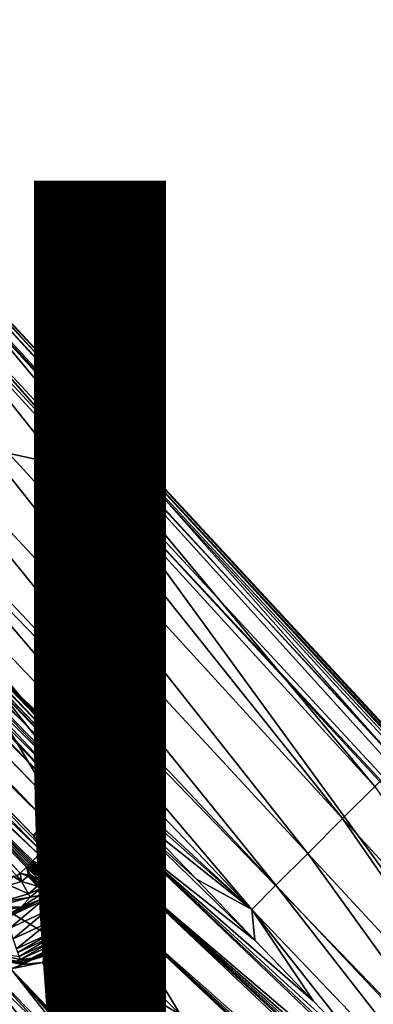
# Model space of a CAD drawing. Units: inches. Extents: x -12.8 to 14.7, y -14 to 12.8.
# Drawn here: x 5.7 to 6.4, y -6 to -4.2 of the extents above; entities that cross this region are included whole.
import ezdxf

# ---------------------------------------------------------------- set-up
doc = ezdxf.new("R2010")
doc.units = ezdxf.units.IN
doc.header["$MEASUREMENT"] = 0
for name, color, linetype in [('TABLE-BASE', 6, 'Continuous'), ('TABLE-FINISH', 7, 'Continuous'), ('TABLE-PROD_NO', 7, 'Continuous'), ('TABLE-TOP', 6, 'Continuous')]:
    doc.layers.add(name, color=color, linetype=linetype)
doc.styles.get("Standard").update_dxf_attribs({"font": 'arial.ttf'})

msp = doc.modelspace()

# ---------------------------------------------------------------- linework, layer by layer
at = {"layer": 'TABLE-BASE'}
for points in [[(5.8898, -5.6213, 3.8267), (1.8906, -1.4636, 6.1856), (1.8917, -1.4598, 6.1808)], [(4.2905, -3.9627, 4.7787), (1.8906, -1.4636, 6.1856), (5.8888, -5.6251, 3.8316)], [(5.8888, -5.6251, 3.8316), (1.8906, -1.4636, 6.1856), (5.8898, -5.6213, 3.8267)], [(5.8898, -5.6213, 3.8267), (1.8917, -1.4598, 6.1808), (1.8947, -1.4553, 6.1778)], [(1.8947, -1.4553, 6.1778), (3.8979, -3.5316, 5.0001), (5.8929, -5.6166, 3.8237)], [(5.8929, -5.6166, 3.8237), (5.8898, -5.6213, 3.8267), (1.8947, -1.4553, 6.1778)], [(2.4175, -2.1368, 7.5752), (2.4223, -2.1034, 7.5344), (5.8053, -5.6148, 5.0783)], [(5.8053, -5.6148, 5.0783), (2.4223, -2.1034, 7.5344), (4.7893, -4.5505, 5.7846)], [(2.4175, -2.1368, 7.5752), (5.7999, -5.6389, 5.1051), (2.4103, -2.1514, 7.586)], [(3.7417, -3.5982, 6.6068), (2.4103, -2.1514, 7.586), (5.7846, -5.6666, 5.1233)], [(5.7999, -5.6389, 5.1051), (5.7846, -5.6666, 5.1233), (2.4103, -2.1514, 7.586)], [(5.8053, -5.6148, 5.0783), (5.7999, -5.6389, 5.1051), (2.4175, -2.1368, 7.5752)], [(5.8929, -5.6166, 3.8237), (3.8979, -3.5316, 5.0001), (4.8975, -4.572, 4.4116)], [(3.7417, -3.5982, 6.6068), (5.7846, -5.6666, 5.1233), (4.7518, -4.6461, 5.8688)], [(4.2905, -3.9627, 4.7787), (5.8888, -5.6251, 3.8316), (5.0901, -4.795, 4.3079)], [(5.776, -5.722, 5.1157), (4.72, -4.7109, 5.8586), (4.0857, -3.988, 6.3448)], [(5.776, -5.722, 5.1157), (4.0857, -3.988, 6.3448), (5.7769, -5.7148, 5.1177)], [(5.7769, -5.7148, 5.1177), (4.0857, -3.988, 6.3448), (5.7616, -5.6939, 5.1306)], [(4.0857, -3.988, 6.3448), (4.7518, -4.6461, 5.8688), (5.7616, -5.6939, 5.1306)], [(5.021, -4.1137, 6.0558), (5.3674, -4.921, 5.7401), (5.8703, -5.0311, 5.4316)], [(5.6022, -4.7272, 5.6294), (5.021, -4.1137, 6.0558), (5.8703, -5.0311, 5.4316)], [(5.8053, -5.6148, 5.0783), (4.7893, -4.5505, 5.7846), (5.8001, -5.5974, 5.0466)], [(5.2432, -5.0115, 5.2833), (5.8001, -5.5974, 5.0466), (4.7893, -4.5505, 5.7846)], [(4.8975, -4.572, 4.4116), (5.4189, -5.108, 4.1065), (5.897, -5.6123, 3.8231)], [(5.8929, -5.6166, 3.8237), (4.8975, -4.572, 4.4116), (5.897, -5.6123, 3.8231)], [(4.7518, -4.6461, 5.8688), (5.7846, -5.6666, 5.1233), (5.7616, -5.6939, 5.1306)], [(5.543, -4.6842, 4.865), (5.5827, -4.6445, 5.2179), (6.3834, -5.6043, 4.2927)], [(6.3834, -5.6043, 4.2927), (5.5827, -4.6445, 5.2179), (6.426, -5.5617, 4.6154)], [(5.5827, -4.6445, 5.2179), (5.6218, -4.6529, 5.5275), (6.426, -5.5617, 4.6154)], [(7.2861, -6.4502, 4.3011), (5.6218, -4.6529, 5.5275), (7.9255, -7.1395, 3.8482)], [(7.9255, -7.1395, 3.8482), (5.6218, -4.6529, 5.5275), (5.626, -4.657, 5.5415)], [(5.6218, -4.6529, 5.5275), (7.2861, -6.4502, 4.3011), (6.426, -5.5617, 4.6154)], [(5.6287, -4.661, 5.5529), (7.929, -7.144, 3.8595), (5.626, -4.657, 5.5415)], [(7.9255, -7.1395, 3.8482), (5.626, -4.657, 5.5415), (7.929, -7.144, 3.8595)], [(7.9322, -7.1529, 3.877), (7.929, -7.144, 3.8595), (5.6287, -4.661, 5.5529)], [(5.6308, -4.6691, 5.5704), (7.9322, -7.1529, 3.877), (5.6287, -4.661, 5.5529)], [(5.6304, -4.6774, 5.5841), (5.6245, -4.6946, 5.6052), (7.9279, -7.1806, 3.9118)], [(5.6308, -4.6691, 5.5704), (5.6304, -4.6774, 5.5841), (7.9326, -7.1619, 3.8908)], [(7.9326, -7.1619, 3.8908), (5.6304, -4.6774, 5.5841), (7.9279, -7.1806, 3.9118)], [(5.6308, -4.6691, 5.5704), (7.9326, -7.1619, 3.8908), (7.9322, -7.1529, 3.877)], [(5.543, -4.6842, 4.865), (6.3248, -5.6629, 4.0201), (5.4839, -4.7433, 4.5644)], [(6.3834, -5.6043, 4.2927), (6.3248, -5.6629, 4.0201), (5.543, -4.6842, 4.865)], [(5.6022, -4.7272, 5.6294), (7.907, -7.2161, 3.9354), (5.6245, -4.6946, 5.6052)], [(7.9279, -7.1806, 3.9118), (5.6245, -4.6946, 5.6052), (7.907, -7.2161, 3.9354)], [(5.2373, -5.2282, 5.4869), (5.7373, -5.7623, 5.1152), (4.72, -4.7109, 5.8586)], [(4.72, -4.7109, 5.8586), (5.7373, -5.7623, 5.1152), (5.7311, -5.7669, 5.1157)], [(5.2373, -5.2282, 5.4869), (4.72, -4.7109, 5.8586), (5.7714, -5.7283, 5.1152)], [(5.7714, -5.7283, 5.1152), (4.72, -4.7109, 5.8586), (5.776, -5.722, 5.1157)], [(5.6022, -4.7272, 5.6294), (5.8703, -5.0311, 5.4316), (7.907, -7.2161, 3.9354)], [(5.4839, -4.7433, 4.5644), (6.2612, -5.7265, 3.8331), (5.4155, -4.8117, 4.3562)], [(6.3248, -5.6629, 4.0201), (6.2612, -5.7265, 3.8331), (5.4839, -4.7433, 4.5644)], [(5.8897, -5.6273, 3.8371), (5.6971, -5.4277, 3.967), (5.0901, -4.795, 4.3079)], [(5.0901, -4.795, 4.3079), (5.8888, -5.6251, 3.8316), (5.8897, -5.6273, 3.8371)], [(5.4155, -4.8117, 4.3562), (6.2033, -5.7844, 3.7319), (5.3506, -4.8766, 4.2423)], [(6.2612, -5.7265, 3.8331), (6.2033, -5.7844, 3.7319), (5.4155, -4.8117, 4.3562)], [(6.1593, -5.8284, 3.6924), (5.2999, -4.9273, 4.1992), (5.3506, -4.8766, 4.2423)], [(5.3506, -4.8766, 4.2423), (6.2033, -5.7844, 3.7319), (6.1593, -5.8284, 3.6924)], [(5.3674, -4.921, 5.7401), (5.1592, -5.1502, 5.7638), (6.0292, -6.0202, 5.1388)], [(6.1593, -5.8284, 3.6924), (5.7386, -5.4408, 3.9183), (5.2999, -4.9273, 4.1992)], [(5.7386, -5.4408, 3.9183), (5.6321, -5.3298, 3.9811), (5.2999, -4.9273, 4.1992)], [(5.8703, -5.0311, 5.4316), (5.3674, -4.921, 5.7401), (7.0824, -6.6961, 4.4903)], [(5.3674, -4.921, 5.7401), (6.0292, -6.0202, 5.1388), (7.0824, -6.6961, 4.4903)], [(5.6048, -5.3863, 5.0243), (5.8001, -5.5974, 5.0466), (5.2432, -5.0115, 5.2833)], [(5.8703, -5.0311, 5.4316), (7.0824, -6.6961, 4.4903), (6.686, -5.9121, 4.832)], [(7.907, -7.2161, 3.9354), (5.8703, -5.0311, 5.4316), (6.686, -5.9121, 4.832)], [(5.897, -5.6123, 3.8231), (5.4189, -5.108, 4.1065), (5.5255, -5.2189, 4.0438)], [(6.0292, -6.0202, 5.1388), (5.1592, -5.1502, 5.7638), (4.93, -5.3584, 5.7401)], [(5.4065, -5.1388, 4.3892), (5.6971, -5.4277, 3.967), (5.7518, -5.496, 4.1422)], [(5.4065, -5.1388, 4.3892), (5.7518, -5.496, 4.1422), (5.4749, -5.2241, 4.6082)], [(5.897, -5.6123, 3.8231), (5.5255, -5.2189, 4.0438), (5.6321, -5.3298, 3.9811)], [(5.7545, -5.7455, 5.1153), (5.7526, -5.7475, 5.1153), (5.2373, -5.2282, 5.4869)], [(5.2373, -5.2282, 5.4869), (5.7526, -5.7475, 5.1153), (5.7506, -5.7494, 5.1153)], [(5.2373, -5.2282, 5.4869), (5.7506, -5.7494, 5.1153), (5.7486, -5.7514, 5.1153)], [(5.7486, -5.7514, 5.1153), (5.7373, -5.7623, 5.1152), (5.2373, -5.2282, 5.4869)], [(5.7714, -5.7283, 5.1152), (5.7604, -5.7396, 5.1153), (5.2373, -5.2282, 5.4869)], [(5.2373, -5.2282, 5.4869), (5.7604, -5.7396, 5.1153), (5.7585, -5.7416, 5.1153)], [(5.2373, -5.2282, 5.4869), (5.7585, -5.7416, 5.1153), (5.7565, -5.7435, 5.1153)], [(5.7565, -5.7435, 5.1153), (5.7545, -5.7455, 5.1153), (5.2373, -5.2282, 5.4869)], [(5.4749, -5.2241, 4.6082), (5.7518, -5.496, 4.1422), (5.8202, -5.5814, 4.3612)], [(5.4749, -5.2241, 4.6082), (5.8202, -5.5814, 4.3612), (5.8449, -5.6124, 4.4419)], [(5.4749, -5.2241, 4.6082), (5.8449, -5.6124, 4.4419), (5.5433, -5.3094, 4.8272)], [(5.7934, -6.1943, 3.7319), (4.8857, -5.3415, 4.2423), (4.9363, -5.2909, 4.1992)], [(5.4498, -5.7296, 3.9183), (5.8374, -6.1502, 3.6924), (4.9363, -5.2909, 4.1992)], [(5.7934, -6.1943, 3.7319), (4.9363, -5.2909, 4.1992), (5.8374, -6.1502, 3.6924)], [(5.5433, -5.3094, 4.8272), (5.8449, -5.6124, 4.4419), (5.8225, -5.6049, 4.7442)], [(5.5433, -5.3094, 4.8272), (5.8225, -5.6049, 4.7442), (5.6048, -5.3863, 5.0243)], [(5.7356, -6.2521, 3.8331), (4.8857, -5.3415, 4.2423), (5.7934, -6.1943, 3.7319)], [(5.6321, -5.3298, 3.9811), (5.7386, -5.4408, 3.9183), (5.897, -5.6123, 3.8231)], [(4.93, -5.3584, 5.7401), (5.0401, -5.8612, 5.4316), (6.7051, -7.0734, 4.4903)], [(6.7051, -7.0734, 4.4903), (6.0292, -6.0202, 5.1388), (4.93, -5.3584, 5.7401)], [(5.6048, -5.3863, 5.0243), (5.8225, -5.6049, 4.7442), (5.8001, -5.5974, 5.0466)], [(5.8897, -5.6273, 3.8371), (5.7518, -5.496, 4.1422), (5.6971, -5.4277, 3.967)], [(5.897, -5.6123, 3.8231), (5.7386, -5.4408, 3.9183), (5.8452, -5.5517, 3.8556)], [(5.8452, -5.5517, 3.8556), (5.7386, -5.4408, 3.9183), (6.1593, -5.8284, 3.6924)], [(5.8673, -5.6198, 4.1395), (5.8202, -5.5814, 4.3612), (5.7518, -5.496, 4.1422)], [(5.8673, -5.6198, 4.1395), (5.7518, -5.496, 4.1422), (5.8897, -5.6273, 3.8371)], [(5.897, -5.6123, 3.8231), (5.8452, -5.5517, 3.8556), (5.9518, -5.6626, 3.7928)], [(6.1593, -5.8284, 3.6924), (5.9518, -5.6626, 3.7928), (5.8452, -5.5517, 3.8556)], [(4.7036, -5.6154, 5.6052), (7.2251, -7.8979, 3.9354), (4.7362, -5.5932, 5.6294)], [(5.0401, -5.8612, 5.4316), (4.7362, -5.5932, 5.6294), (7.2251, -7.8979, 3.9354)], [(5.8062, -5.6242, 5.0873), (5.8053, -5.6148, 5.0783), (5.8001, -5.5974, 5.0466)], [(5.8001, -5.5974, 5.0466), (5.8118, -5.6098, 5.0402), (5.8062, -5.6242, 5.0873)], [(5.8118, -5.6098, 5.0402), (5.8001, -5.5974, 5.0466), (5.8225, -5.6049, 4.7442)], [(5.8449, -5.6124, 4.4419), (5.8202, -5.5814, 4.3612), (5.8673, -5.6198, 4.1395)], [(4.666, -5.6169, 5.5415), (4.6619, -5.6127, 5.5275), (7.1485, -7.9165, 3.8482)], [(4.6619, -5.6127, 5.5275), (6.4592, -7.2771, 4.3011), (7.1485, -7.9165, 3.8482)], [(4.6619, -5.6127, 5.5275), (5.5707, -6.417, 4.6154), (6.4592, -7.2771, 4.3011)], [(4.6864, -5.6213, 5.5841), (7.1896, -7.9188, 3.9118), (4.7036, -5.6154, 5.6052)], [(7.1896, -7.9188, 3.9118), (7.2251, -7.8979, 3.9354), (4.7036, -5.6154, 5.6052)], [(5.8062, -5.6242, 5.0873), (5.7999, -5.6389, 5.1051), (5.8053, -5.6148, 5.0783)], [(5.8062, -5.6242, 5.0873), (5.8118, -5.6098, 5.0402), (5.809, -5.6272, 5.0854)], [(5.8108, -5.6292, 5.0843), (5.809, -5.6272, 5.0854), (5.8118, -5.6098, 5.0402)], [(5.8108, -5.6292, 5.0843), (5.8118, -5.6098, 5.0402), (5.8144, -5.6336, 5.0821)], [(5.8225, -5.6049, 4.7442), (5.8327, -5.6295, 4.9291), (5.8118, -5.6098, 5.0402)], [(5.8144, -5.6336, 5.0821), (5.8118, -5.6098, 5.0402), (5.8224, -5.646, 5.0779)], [(5.8118, -5.6098, 5.0402), (5.8225, -5.6234, 5.0376), (5.8224, -5.646, 5.0779)], [(5.8118, -5.6098, 5.0402), (5.8327, -5.6295, 4.9291), (5.8225, -5.6234, 5.0376)], [(5.8555, -5.6371, 4.6207), (5.8362, -5.6307, 4.882), (5.8225, -5.6049, 4.7442)], [(5.8225, -5.6049, 4.7442), (5.8362, -5.6307, 4.882), (5.8327, -5.6295, 4.9291)], [(5.8225, -5.6049, 4.7442), (5.8449, -5.6124, 4.4419), (5.8555, -5.6371, 4.6207)], [(5.8555, -5.6371, 4.6207), (5.8449, -5.6124, 4.4419), (5.8749, -5.6436, 4.3593)], [(5.8449, -5.6124, 4.4419), (5.8673, -5.6198, 4.1395), (5.8749, -5.6436, 4.3593)], [(5.9233, -5.6589, 3.8039), (5.8898, -5.6213, 3.8267), (5.8929, -5.6166, 3.8237)], [(5.9311, -5.6565, 3.8005), (5.8929, -5.6166, 3.8237), (5.897, -5.6123, 3.8231)], [(5.9233, -5.6589, 3.8039), (5.8929, -5.6166, 3.8237), (5.9311, -5.6565, 3.8005)], [(5.897, -5.6123, 3.8231), (5.9518, -5.6626, 3.7928), (5.9311, -5.6565, 3.8005)], [(6.3834, -5.6043, 4.2927), (6.7458, -6.1222, 3.7467), (6.3248, -5.6629, 4.0201)], [(4.6701, -5.6196, 5.5529), (4.666, -5.6169, 5.5415), (7.153, -7.9199, 3.8595)], [(7.153, -7.9199, 3.8595), (4.666, -5.6169, 5.5415), (7.1485, -7.9165, 3.8482)], [(7.153, -7.9199, 3.8595), (7.1619, -7.9232, 3.877), (4.6701, -5.6196, 5.5529)], [(4.6701, -5.6196, 5.5529), (7.1619, -7.9232, 3.877), (4.6782, -5.6218, 5.5704)], [(4.6864, -5.6213, 5.5841), (4.6782, -5.6218, 5.5704), (7.171, -7.9235, 3.8908)], [(7.1619, -7.9232, 3.877), (7.171, -7.9235, 3.8908), (4.6782, -5.6218, 5.5704)], [(7.171, -7.9235, 3.8908), (7.1896, -7.9188, 3.9118), (4.6864, -5.6213, 5.5841)], [(5.8025, -5.638, 5.1018), (5.7999, -5.6389, 5.1051), (5.8062, -5.6242, 5.0873)], [(5.8052, -5.641, 5.0998), (5.8025, -5.638, 5.1018), (5.8062, -5.6242, 5.0873)], [(5.8062, -5.6242, 5.0873), (5.809, -5.6272, 5.0854), (5.8052, -5.641, 5.0998)], [(5.8069, -5.6429, 5.0987), (5.8052, -5.641, 5.0998), (5.809, -5.6272, 5.0854)], [(5.8069, -5.6429, 5.0987), (5.809, -5.6272, 5.0854), (5.8108, -5.6292, 5.0843)], [(5.8103, -5.6471, 5.0964), (5.8069, -5.6429, 5.0987), (5.8108, -5.6292, 5.0843)], [(5.8144, -5.6336, 5.0821), (5.8103, -5.6471, 5.0964), (5.8108, -5.6292, 5.0843)], [(5.8174, -5.6585, 5.092), (5.8103, -5.6471, 5.0964), (5.8144, -5.6336, 5.0821)], [(5.8144, -5.6336, 5.0821), (5.8224, -5.646, 5.0779), (5.8174, -5.6585, 5.092)], [(5.8224, -5.646, 5.0779), (5.8225, -5.6234, 5.0376), (5.8297, -5.6656, 5.075)], [(5.8225, -5.6234, 5.0376), (5.8415, -5.6781, 5.0371), (5.8297, -5.6656, 5.075)], [(5.8225, -5.6234, 5.0376), (5.8327, -5.6295, 4.9291), (5.8415, -5.6781, 5.0371)], [(5.8415, -5.6781, 5.0371), (5.8327, -5.6295, 4.9291), (5.8489, -5.7014, 4.9321)], [(5.8362, -5.6307, 4.882), (5.8524, -5.7025, 4.885), (5.8327, -5.6295, 4.9291)], [(5.8524, -5.7025, 4.885), (5.8489, -5.7014, 4.9321), (5.8327, -5.6295, 4.9291)], [(5.8555, -5.6371, 4.6207), (5.8718, -5.709, 4.6237), (5.8362, -5.6307, 4.882)], [(5.8718, -5.709, 4.6237), (5.8524, -5.7025, 4.885), (5.8362, -5.6307, 4.882)], [(5.8749, -5.6436, 4.3593), (5.8673, -5.6198, 4.1395), (5.8926, -5.6495, 4.1198)], [(5.8673, -5.6198, 4.1395), (5.8897, -5.6273, 3.8371), (5.8926, -5.6495, 4.1198)], [(5.9212, -5.6611, 3.8064), (5.8888, -5.6251, 3.8316), (5.8898, -5.6213, 3.8267)], [(5.9199, -5.6639, 3.811), (5.8897, -5.6273, 3.8371), (5.8888, -5.6251, 3.8316)], [(5.9199, -5.6639, 3.811), (5.8888, -5.6251, 3.8316), (5.9212, -5.6611, 3.8064)], [(5.934, -5.7156, 3.794), (5.9126, -5.6561, 3.8503), (5.8897, -5.6273, 3.8371)], [(5.8897, -5.6273, 3.8371), (5.9126, -5.6561, 3.8503), (5.9066, -5.6541, 3.9312)], [(5.8897, -5.6273, 3.8371), (5.9066, -5.6541, 3.9312), (5.8996, -5.6518, 4.0255)], [(5.8926, -5.6495, 4.1198), (5.8897, -5.6273, 3.8371), (5.8996, -5.6518, 4.0255)], [(5.934, -5.7156, 3.794), (5.8897, -5.6273, 3.8371), (5.9199, -5.6639, 3.811)], [(5.9212, -5.6611, 3.8064), (5.8898, -5.6213, 3.8267), (5.9233, -5.6589, 3.8039)], [(5.778, -5.679, 5.1265), (5.7846, -5.6666, 5.1233), (5.8025, -5.638, 5.1018)], [(5.7806, -5.6818, 5.1245), (5.778, -5.679, 5.1265), (5.8025, -5.638, 5.1018)], [(5.7806, -5.6818, 5.1245), (5.8025, -5.638, 5.1018), (5.8052, -5.641, 5.0998)], [(5.7821, -5.6835, 5.1234), (5.7806, -5.6818, 5.1245), (5.8052, -5.641, 5.0998)], [(5.7821, -5.6835, 5.1234), (5.8052, -5.641, 5.0998), (5.8069, -5.6429, 5.0987)], [(5.7821, -5.6835, 5.1234), (5.8069, -5.6429, 5.0987), (5.785, -5.6869, 5.1212)], [(5.8025, -5.638, 5.1018), (5.7846, -5.6666, 5.1233), (5.7999, -5.6389, 5.1051)], [(5.8103, -5.6471, 5.0964), (5.785, -5.6869, 5.1212), (5.8069, -5.6429, 5.0987)], [(5.7901, -5.6941, 5.117), (5.785, -5.6869, 5.1212), (5.8103, -5.6471, 5.0964)], [(5.8174, -5.6585, 5.092), (5.7901, -5.6941, 5.117), (5.8103, -5.6471, 5.0964)], [(5.8174, -5.6585, 5.092), (5.8224, -5.646, 5.0779), (5.8228, -5.6753, 5.0885)], [(5.8224, -5.646, 5.0779), (5.8297, -5.6656, 5.075), (5.8228, -5.6753, 5.0885)], [(5.8912, -5.7155, 4.3623), (5.8718, -5.709, 4.6237), (5.8555, -5.6371, 4.6207)], [(5.8555, -5.6371, 4.6207), (5.8749, -5.6436, 4.3593), (5.8912, -5.7155, 4.3623)], [(5.8912, -5.7155, 4.3623), (5.8749, -5.6436, 4.3593), (5.9089, -5.7214, 4.1228)], [(5.8749, -5.6436, 4.3593), (5.8926, -5.6495, 4.1198), (5.9089, -5.7214, 4.1228)], [(5.9089, -5.7214, 4.1228), (5.8926, -5.6495, 4.1198), (5.9159, -5.7237, 4.0285)], [(5.8926, -5.6495, 4.1198), (5.8996, -5.6518, 4.0255), (5.9159, -5.7237, 4.0285)], [(5.8996, -5.6518, 4.0255), (5.9066, -5.6541, 3.9312), (5.9229, -5.726, 3.9342)], [(5.8996, -5.6518, 4.0255), (5.9229, -5.726, 3.9342), (5.9159, -5.7237, 4.0285)], [(5.7846, -5.6666, 5.1233), (5.778, -5.679, 5.1265), (5.7616, -5.6939, 5.1306)], [(5.7925, -5.7014, 5.1141), (5.7901, -5.6941, 5.117), (5.8174, -5.6585, 5.092)], [(5.8174, -5.6585, 5.092), (5.8228, -5.6753, 5.0885), (5.7925, -5.7014, 5.1141)], [(5.8228, -5.6753, 5.0885), (5.8297, -5.6656, 5.075), (5.8243, -5.6916, 5.086)], [(5.8297, -5.6656, 5.075), (5.8322, -5.6848, 5.0731), (5.8243, -5.6916, 5.086)], [(5.8297, -5.6656, 5.075), (5.8415, -5.6781, 5.0371), (5.8322, -5.6848, 5.0731)], [(5.9066, -5.6541, 3.9312), (5.9126, -5.6561, 3.8503), (5.9289, -5.728, 3.8532)], [(5.9229, -5.726, 3.9342), (5.9066, -5.6541, 3.9312), (5.9289, -5.728, 3.8532)], [(5.9126, -5.6561, 3.8503), (5.934, -5.7156, 3.794), (5.9289, -5.728, 3.8532)], [(5.9338, -5.7337, 3.7843), (5.9199, -5.6639, 3.811), (5.9212, -5.6611, 3.8064)], [(5.9338, -5.7337, 3.7843), (5.934, -5.7156, 3.794), (5.9199, -5.6639, 3.811)], [(5.9358, -5.7329, 3.7802), (5.9212, -5.6611, 3.8064), (5.9233, -5.6589, 3.8039)], [(5.9358, -5.7329, 3.7802), (5.9338, -5.7337, 3.7843), (5.9212, -5.6611, 3.8064)], [(5.9311, -5.6565, 3.8005), (5.9455, -5.7111, 3.7806), (5.9233, -5.6589, 3.8039)], [(5.9233, -5.6589, 3.8039), (5.9455, -5.7111, 3.7806), (5.9381, -5.7326, 3.7778)], [(5.9233, -5.6589, 3.8039), (5.9381, -5.7326, 3.7778), (5.9358, -5.7329, 3.7802)], [(5.9311, -5.6565, 3.8005), (6.1649, -5.8844, 3.6673), (5.9455, -5.7111, 3.7806)], [(5.9311, -5.6565, 3.8005), (5.9518, -5.6626, 3.7928), (6.0583, -5.7735, 3.7301)], [(5.9311, -5.6565, 3.8005), (6.0583, -5.7735, 3.7301), (6.1649, -5.8844, 3.6673)], [(6.1593, -5.8284, 3.6924), (6.0583, -5.7735, 3.7301), (5.9518, -5.6626, 3.7928)], [(6.3248, -5.6629, 4.0201), (6.6844, -6.1835, 3.5704), (6.2612, -5.7265, 3.8331)], [(6.7458, -6.1222, 3.7467), (6.6844, -6.1835, 3.5704), (6.3248, -5.6629, 4.0201)], [(5.7616, -5.6939, 5.1306), (5.778, -5.679, 5.1265), (5.7806, -5.6818, 5.1245)], [(5.7616, -5.6939, 5.1306), (5.7806, -5.6818, 5.1245), (5.7821, -5.6835, 5.1234)], [(5.785, -5.6869, 5.1212), (5.7616, -5.6939, 5.1306), (5.7821, -5.6835, 5.1234)], [(5.785, -5.6869, 5.1212), (5.7706, -5.7035, 5.124), (5.7616, -5.6939, 5.1306)], [(5.7901, -5.6941, 5.117), (5.7706, -5.7035, 5.124), (5.785, -5.6869, 5.1212)], [(5.7925, -5.7014, 5.1141), (5.8228, -5.6753, 5.0885), (5.793, -5.7079, 5.112)], [(5.8228, -5.6753, 5.0885), (5.8243, -5.6916, 5.086), (5.793, -5.7079, 5.112)], [(5.8243, -5.6916, 5.086), (5.8322, -5.6848, 5.0731), (5.8088, -5.7432, 5.0803)], [(5.8322, -5.6848, 5.0731), (5.8149, -5.7461, 5.068), (5.8088, -5.7432, 5.0803)], [(5.8322, -5.6848, 5.0731), (5.8335, -5.7296, 5.0356), (5.8149, -5.7461, 5.068)], [(5.8415, -5.6781, 5.0371), (5.8335, -5.7296, 5.0356), (5.8322, -5.6848, 5.0731)], [(5.8415, -5.6781, 5.0371), (5.8489, -5.7014, 4.9321), (5.8335, -5.7296, 5.0356)], [(5.7769, -5.7148, 5.1177), (5.7616, -5.6939, 5.1306), (5.7706, -5.7035, 5.124)], [(5.7925, -5.7014, 5.1141), (5.7706, -5.7035, 5.124), (5.7901, -5.6941, 5.117)], [(5.7769, -5.7148, 5.1177), (5.7706, -5.7035, 5.124), (5.7925, -5.7014, 5.1141)], [(5.7925, -5.7014, 5.1141), (5.793, -5.7079, 5.112), (5.7769, -5.7148, 5.1177)], [(5.793, -5.7079, 5.112), (5.8243, -5.6916, 5.086), (5.7862, -5.7308, 5.1074)], [(5.8243, -5.6916, 5.086), (5.8088, -5.7432, 5.0803), (5.7862, -5.7308, 5.1074)], [(5.8335, -5.7296, 5.0356), (5.8489, -5.7014, 4.9321), (5.8186, -5.7667, 4.9315)], [(5.8186, -5.7667, 4.9315), (5.8489, -5.7014, 4.9321), (5.8221, -5.7679, 4.8844)], [(5.8524, -5.7025, 4.885), (5.8221, -5.7679, 4.8844), (5.8489, -5.7014, 4.9321)], [(5.8415, -5.7744, 4.623), (5.8221, -5.7679, 4.8844), (5.8524, -5.7025, 4.885)], [(5.8718, -5.709, 4.6237), (5.8415, -5.7744, 4.623), (5.8524, -5.7025, 4.885)], [(5.776, -5.722, 5.1157), (5.7862, -5.7308, 5.1074), (5.7714, -5.7283, 5.1152)], [(5.7769, -5.7148, 5.1177), (5.7862, -5.7308, 5.1074), (5.776, -5.722, 5.1157)], [(5.7769, -5.7148, 5.1177), (5.793, -5.7079, 5.112), (5.7862, -5.7308, 5.1074)], [(5.8608, -5.7808, 4.3617), (5.8415, -5.7744, 4.623), (5.8718, -5.709, 4.6237)], [(5.8912, -5.7155, 4.3623), (5.8608, -5.7808, 4.3617), (5.8718, -5.709, 4.6237)], [(5.8786, -5.7868, 4.1222), (5.8608, -5.7808, 4.3617), (5.8912, -5.7155, 4.3623)], [(5.8912, -5.7155, 4.3623), (5.9089, -5.7214, 4.1228), (5.8786, -5.7868, 4.1222)], [(5.8786, -5.7868, 4.1222), (5.9089, -5.7214, 4.1228), (5.8856, -5.7891, 4.0279)], [(5.9089, -5.7214, 4.1228), (5.9159, -5.7237, 4.0285), (5.8856, -5.7891, 4.0279)], [(5.9159, -5.7237, 4.0285), (5.8926, -5.7914, 3.9336), (5.8856, -5.7891, 4.0279)], [(5.9159, -5.7237, 4.0285), (5.9229, -5.726, 3.9342), (5.8926, -5.7914, 3.9336)], [(5.9289, -5.728, 3.8532), (5.934, -5.7156, 3.794), (5.9243, -5.7657, 3.7807)], [(5.9243, -5.7657, 3.7807), (5.934, -5.7156, 3.794), (5.9338, -5.7337, 3.7843)], [(5.9455, -5.7111, 3.7806), (6.5912, -6.3281, 3.4163), (5.9342, -5.7683, 3.7674)], [(5.9455, -5.7111, 3.7806), (5.9342, -5.7683, 3.7674), (5.9381, -5.7326, 3.7778)], [(5.9455, -5.7111, 3.7806), (6.1649, -5.8844, 3.6673), (6.2715, -5.9954, 3.6046)], [(5.9455, -5.7111, 3.7806), (6.2715, -5.9954, 3.6046), (6.378, -6.1063, 3.5418)], [(6.378, -6.1063, 3.5418), (6.4846, -6.2172, 3.4791), (5.9455, -5.7111, 3.7806)], [(5.9455, -5.7111, 3.7806), (6.4846, -6.2172, 3.4791), (6.5912, -6.3281, 3.4163)], [(5.5607, -5.8362, 3.8556), (5.8374, -6.1502, 3.6924), (5.4498, -5.7296, 3.9183)], [(5.7585, -5.7416, 5.1153), (5.7774, -5.7626, 5.0937), (5.7565, -5.7435, 5.1153)], [(5.7604, -5.7396, 5.1153), (5.7774, -5.7626, 5.0937), (5.7585, -5.7416, 5.1153)], [(5.7729, -5.7458, 5.1071), (5.7604, -5.7396, 5.1153), (5.7714, -5.7283, 5.1152)], [(5.7867, -5.7662, 5.0819), (5.7604, -5.7396, 5.1153), (5.7729, -5.7458, 5.1071)], [(5.7867, -5.7662, 5.0819), (5.7774, -5.7626, 5.0937), (5.7604, -5.7396, 5.1153)], [(5.7714, -5.7283, 5.1152), (5.7862, -5.7308, 5.1074), (5.7766, -5.742, 5.1071)], [(5.7714, -5.7283, 5.1152), (5.7766, -5.742, 5.1071), (5.7751, -5.7435, 5.1071)], [(5.7729, -5.7458, 5.1071), (5.7714, -5.7283, 5.1152), (5.7751, -5.7435, 5.1071)], [(5.7751, -5.7435, 5.1071), (5.7766, -5.742, 5.1071), (5.7949, -5.7598, 5.0798)], [(5.7862, -5.7308, 5.1074), (5.8088, -5.7432, 5.0803), (5.7766, -5.742, 5.1071)], [(5.8088, -5.7432, 5.0803), (5.7949, -5.7598, 5.0798), (5.7766, -5.742, 5.1071)], [(5.8335, -5.7296, 5.0356), (5.8122, -5.763, 5.0345), (5.8149, -5.7461, 5.068)], [(5.8335, -5.7296, 5.0356), (5.8186, -5.7667, 4.9315), (5.8122, -5.763, 5.0345)], [(5.8926, -5.7914, 3.9336), (5.9229, -5.726, 3.9342), (5.8986, -5.7934, 3.8526)], [(5.8986, -5.7934, 3.8526), (5.9229, -5.726, 3.9342), (5.9289, -5.728, 3.8532)], [(5.9289, -5.728, 3.8532), (5.9243, -5.7657, 3.7807), (5.8986, -5.7934, 3.8526)], [(5.9358, -5.7329, 3.7802), (5.9014, -5.8014, 3.7699), (5.9002, -5.8004, 3.774)], [(5.9002, -5.8004, 3.774), (5.9338, -5.7337, 3.7843), (5.9358, -5.7329, 3.7802)], [(5.9002, -5.8004, 3.774), (5.9243, -5.7657, 3.7807), (5.9338, -5.7337, 3.7843)], [(5.9358, -5.7329, 3.7802), (5.9381, -5.7326, 3.7778), (5.9014, -5.8014, 3.7699)], [(5.9381, -5.7326, 3.7778), (5.9028, -5.8028, 3.7675), (5.9014, -5.8014, 3.7699)], [(5.9381, -5.7326, 3.7778), (5.9342, -5.7683, 3.7674), (5.9028, -5.8028, 3.7675)], [(6.2612, -5.7265, 3.8331), (6.6299, -6.238, 3.4759), (6.2033, -5.7844, 3.7319)], [(6.6844, -6.1835, 3.5704), (6.6299, -6.238, 3.4759), (6.2612, -5.7265, 3.8331)], [(5.7486, -5.7514, 5.1153), (5.7526, -5.7661, 5.1071), (5.7373, -5.7623, 5.1152)], [(5.7716, -5.7684, 5.0937), (5.7486, -5.7514, 5.1153), (5.7506, -5.7494, 5.1153)], [(5.7548, -5.7639, 5.1071), (5.7526, -5.7661, 5.1071), (5.7486, -5.7514, 5.1153)], [(5.7486, -5.7514, 5.1153), (5.7753, -5.7777, 5.0819), (5.7548, -5.7639, 5.1071)], [(5.7716, -5.7684, 5.0937), (5.7753, -5.7777, 5.0819), (5.7486, -5.7514, 5.1153)], [(5.7506, -5.7494, 5.1153), (5.7526, -5.7475, 5.1153), (5.7716, -5.7684, 5.0937)], [(5.7526, -5.7475, 5.1153), (5.7545, -5.7455, 5.1153), (5.7716, -5.7684, 5.0937)], [(5.7565, -5.7435, 5.1153), (5.7774, -5.7626, 5.0937), (5.7545, -5.7455, 5.1153)], [(5.7716, -5.7684, 5.0937), (5.7545, -5.7455, 5.1153), (5.781, -5.772, 5.0819)], [(5.7545, -5.7455, 5.1153), (5.7774, -5.7626, 5.0937), (5.781, -5.772, 5.0819)], [(5.7932, -5.7616, 5.0798), (5.7729, -5.7458, 5.1071), (5.7751, -5.7435, 5.1071)], [(5.7908, -5.764, 5.0798), (5.7867, -5.7662, 5.0819), (5.7729, -5.7458, 5.1071)], [(5.7908, -5.764, 5.0798), (5.7729, -5.7458, 5.1071), (5.7932, -5.7616, 5.0798)], [(5.7751, -5.7435, 5.1071), (5.7949, -5.7598, 5.0798), (5.7932, -5.7616, 5.0798)], [(5.7932, -5.7616, 5.0798), (5.7949, -5.7598, 5.0798), (5.7996, -5.7645, 5.0674)], [(5.8088, -5.7432, 5.0803), (5.8149, -5.7461, 5.068), (5.7949, -5.7598, 5.0798)], [(5.8149, -5.7461, 5.068), (5.7996, -5.7645, 5.0674), (5.7949, -5.7598, 5.0798)], [(5.8149, -5.7461, 5.068), (5.8122, -5.763, 5.0345), (5.7996, -5.7645, 5.0674)], [(5.717, -5.7839, 5.112), (5.7239, -5.7679, 5.1177), (5.7398, -5.7772, 5.1074)], [(5.7398, -5.7772, 5.1074), (5.7523, -5.7997, 5.0803), (5.717, -5.7839, 5.112)], [(5.7398, -5.7772, 5.1074), (5.7239, -5.7679, 5.1177), (5.7311, -5.7669, 5.1157)], [(5.7398, -5.7772, 5.1074), (5.7311, -5.7669, 5.1157), (5.7373, -5.7623, 5.1152)], [(5.7373, -5.7623, 5.1152), (5.7526, -5.7661, 5.1071), (5.751, -5.7676, 5.1071)], [(5.7373, -5.7623, 5.1152), (5.751, -5.7676, 5.1071), (5.7398, -5.7772, 5.1074)], [(5.7398, -5.7772, 5.1074), (5.751, -5.7676, 5.1071), (5.7689, -5.7859, 5.0798)], [(5.7398, -5.7772, 5.1074), (5.7689, -5.7859, 5.0798), (5.7523, -5.7997, 5.0803)], [(5.7706, -5.7842, 5.0798), (5.751, -5.7676, 5.1071), (5.7526, -5.7661, 5.1071)], [(5.7689, -5.7859, 5.0798), (5.751, -5.7676, 5.1071), (5.7706, -5.7842, 5.0798)], [(5.7548, -5.7639, 5.1071), (5.773, -5.7818, 5.0798), (5.7526, -5.7661, 5.1071)], [(5.7706, -5.7842, 5.0798), (5.7526, -5.7661, 5.1071), (5.773, -5.7818, 5.0798)], [(5.7753, -5.7777, 5.0819), (5.773, -5.7818, 5.0798), (5.7548, -5.7639, 5.1071)], [(5.7716, -5.7684, 5.0937), (5.781, -5.772, 5.0819), (5.7781, -5.7748, 5.0819)], [(5.7781, -5.7748, 5.0819), (5.7753, -5.7777, 5.0819), (5.7716, -5.7684, 5.0937)], [(5.7753, -5.7777, 5.0819), (5.7778, -5.7864, 5.0674), (5.773, -5.7818, 5.0798)], [(5.7781, -5.7748, 5.0819), (5.7881, -5.7846, 5.0492), (5.7753, -5.7777, 5.0819)], [(5.7869, -5.7889, 5.0344), (5.7778, -5.7864, 5.0674), (5.7753, -5.7777, 5.0819)], [(5.7753, -5.7777, 5.0819), (5.7881, -5.7846, 5.0492), (5.7869, -5.7889, 5.0344)], [(5.7839, -5.7691, 5.0819), (5.781, -5.772, 5.0819), (5.7774, -5.7626, 5.0937)], [(5.7839, -5.7691, 5.0819), (5.7774, -5.7626, 5.0937), (5.7867, -5.7662, 5.0819)], [(5.7781, -5.7748, 5.0819), (5.781, -5.772, 5.0819), (5.7881, -5.7846, 5.0492)], [(5.7937, -5.7791, 5.0492), (5.781, -5.772, 5.0819), (5.7839, -5.7691, 5.0819)], [(5.7924, -5.7834, 5.0344), (5.7881, -5.7846, 5.0492), (5.781, -5.772, 5.0819)], [(5.7937, -5.7791, 5.0492), (5.7924, -5.7834, 5.0344), (5.781, -5.772, 5.0819)], [(5.7839, -5.7691, 5.0819), (5.7867, -5.7662, 5.0819), (5.7937, -5.7791, 5.0492)], [(5.7955, -5.7687, 5.0674), (5.7867, -5.7662, 5.0819), (5.7908, -5.764, 5.0798)], [(5.7955, -5.7687, 5.0674), (5.7979, -5.7779, 5.0344), (5.7867, -5.7662, 5.0819)], [(5.7937, -5.7791, 5.0492), (5.7867, -5.7662, 5.0819), (5.7979, -5.7779, 5.0344)], [(5.7979, -5.7663, 5.0674), (5.7908, -5.764, 5.0798), (5.7932, -5.7616, 5.0798)], [(5.7979, -5.7663, 5.0674), (5.7955, -5.7687, 5.0674), (5.7908, -5.764, 5.0798)], [(5.7932, -5.7616, 5.0798), (5.7996, -5.7645, 5.0674), (5.7979, -5.7663, 5.0674)], [(5.7937, -5.7791, 5.0492), (5.7979, -5.7779, 5.0344), (5.7961, -5.7797, 5.0344)], [(5.7979, -5.7663, 5.0674), (5.7979, -5.7779, 5.0344), (5.7955, -5.7687, 5.0674)], [(5.7961, -5.7797, 5.0344), (5.7979, -5.7779, 5.0344), (5.8212, -5.7857, 4.7202)], [(5.8122, -5.763, 5.0345), (5.7979, -5.7779, 5.0344), (5.7996, -5.7645, 5.0674)], [(5.8122, -5.763, 5.0345), (5.8186, -5.7667, 4.9315), (5.7979, -5.7779, 5.0344)], [(5.7979, -5.7663, 5.0674), (5.7996, -5.7645, 5.0674), (5.7979, -5.7779, 5.0344)], [(5.7979, -5.7779, 5.0344), (5.8186, -5.7667, 4.9315), (5.8221, -5.7679, 4.8844)], [(5.7979, -5.7779, 5.0344), (5.8221, -5.7679, 4.8844), (5.8212, -5.7857, 4.7202)], [(5.8212, -5.7857, 4.7202), (5.8221, -5.7679, 4.8844), (5.8415, -5.7744, 4.623)], [(5.8212, -5.7857, 4.7202), (5.8415, -5.7744, 4.623), (5.8445, -5.7935, 4.406)], [(5.8445, -5.7935, 4.406), (5.8415, -5.7744, 4.623), (5.8608, -5.7808, 4.3617)], [(5.8986, -5.7934, 3.8526), (5.9243, -5.7657, 3.7807), (5.8911, -5.809, 3.7776)], [(5.8911, -5.809, 3.7776), (5.9243, -5.7657, 3.7807), (5.9002, -5.8004, 3.774)], [(5.898, -5.8159, 3.7641), (5.8952, -5.8131, 3.7661), (5.9342, -5.7683, 3.7674)], [(5.9342, -5.7683, 3.7674), (5.8952, -5.8131, 3.7661), (5.9028, -5.8028, 3.7675)], [(5.9342, -5.7683, 3.7674), (7.2306, -6.9936, 3.0399), (5.898, -5.8159, 3.7641)], [(5.9342, -5.7683, 3.7674), (6.5912, -6.3281, 3.4163), (6.6978, -6.439, 3.3536)], [(5.9342, -5.7683, 3.7674), (6.6978, -6.439, 3.3536), (6.8043, -6.55, 3.2908)], [(6.8043, -6.55, 3.2908), (6.9109, -6.6609, 3.2281), (5.9342, -5.7683, 3.7674)], [(5.9342, -5.7683, 3.7674), (6.9109, -6.6609, 3.2281), (7.0175, -6.7718, 3.1654)], [(5.9342, -5.7683, 3.7674), (7.0175, -6.7718, 3.1654), (7.2306, -6.9936, 3.0399)], [(6.1649, -5.8844, 3.6673), (6.0583, -5.7735, 3.7301), (6.1593, -5.8284, 3.6924)], [(5.7006, -5.8153, 5.086), (5.717, -5.7839, 5.112), (5.7523, -5.7997, 5.0803)], [(5.7523, -5.7997, 5.0803), (5.7689, -5.7859, 5.0798), (5.7735, -5.7906, 5.0674)], [(5.7552, -5.8059, 5.068), (5.7523, -5.7997, 5.0803), (5.7735, -5.7906, 5.0674)], [(5.7552, -5.8059, 5.068), (5.7735, -5.7906, 5.0674), (5.772, -5.8031, 5.0345)], [(5.7706, -5.7842, 5.0798), (5.7753, -5.7888, 5.0674), (5.7689, -5.7859, 5.0798)], [(5.7753, -5.7888, 5.0674), (5.7735, -5.7906, 5.0674), (5.7689, -5.7859, 5.0798)], [(5.7706, -5.7842, 5.0798), (5.773, -5.7818, 5.0798), (5.7778, -5.7864, 5.0674)], [(5.7778, -5.7864, 5.0674), (5.7753, -5.7888, 5.0674), (5.7706, -5.7842, 5.0798)], [(5.772, -5.8031, 5.0345), (5.7735, -5.7906, 5.0674), (5.7753, -5.7888, 5.0674)], [(5.772, -5.8031, 5.0345), (5.7753, -5.7888, 5.0674), (5.7869, -5.7889, 5.0344)], [(5.7757, -5.8096, 4.9315), (5.772, -5.8031, 5.0345), (5.7869, -5.7889, 5.0344)], [(5.7869, -5.7889, 5.0344), (5.7753, -5.7888, 5.0674), (5.7778, -5.7864, 5.0674)], [(5.7757, -5.8096, 4.9315), (5.7869, -5.7889, 5.0344), (5.7769, -5.8131, 4.8844)], [(5.7769, -5.8131, 4.8844), (5.7869, -5.7889, 5.0344), (5.7947, -5.8122, 4.7202)], [(5.7869, -5.7889, 5.0344), (5.7881, -5.7846, 5.0492), (5.7888, -5.7871, 5.0344)], [(5.7869, -5.7889, 5.0344), (5.7888, -5.7871, 5.0344), (5.7947, -5.8122, 4.7202)], [(5.7906, -5.7852, 5.0344), (5.7881, -5.7846, 5.0492), (5.7924, -5.7834, 5.0344)], [(5.7888, -5.7871, 5.0344), (5.7881, -5.7846, 5.0492), (5.7906, -5.7852, 5.0344)], [(5.7947, -5.8122, 4.7202), (5.7888, -5.7871, 5.0344), (5.7906, -5.7852, 5.0344)], [(5.7947, -5.8122, 4.7202), (5.7906, -5.7852, 5.0344), (5.7924, -5.7834, 5.0344)], [(5.7943, -5.7816, 5.0344), (5.7924, -5.7834, 5.0344), (5.7937, -5.7791, 5.0492)], [(5.8212, -5.7857, 4.7202), (5.7924, -5.7834, 5.0344), (5.7943, -5.7816, 5.0344)], [(5.7947, -5.8122, 4.7202), (5.7924, -5.7834, 5.0344), (5.8212, -5.7857, 4.7202)], [(5.7961, -5.7797, 5.0344), (5.7943, -5.7816, 5.0344), (5.7937, -5.7791, 5.0492)], [(5.8212, -5.7857, 4.7202), (5.7943, -5.7816, 5.0344), (5.7961, -5.7797, 5.0344)], [(5.7947, -5.8122, 4.7202), (5.8212, -5.7857, 4.7202), (5.8025, -5.8355, 4.406)], [(5.8025, -5.8355, 4.406), (5.8212, -5.7857, 4.7202), (5.8445, -5.7935, 4.406)], [(5.8025, -5.8355, 4.406), (5.8445, -5.7935, 4.406), (5.8103, -5.8587, 4.0918)], [(5.8103, -5.8587, 4.0918), (5.8445, -5.7935, 4.406), (5.8678, -5.8013, 4.0918)], [(5.8445, -5.7935, 4.406), (5.8608, -5.7808, 4.3617), (5.8678, -5.8013, 4.0918)], [(5.8786, -5.7868, 4.1222), (5.8678, -5.8013, 4.0918), (5.8608, -5.7808, 4.3617)], [(5.8856, -5.7891, 4.0279), (5.8678, -5.8013, 4.0918), (5.8786, -5.7868, 4.1222)], [(5.8856, -5.7891, 4.0279), (5.8926, -5.7914, 3.9336), (5.8678, -5.8013, 4.0918)], [(5.8926, -5.7914, 3.9336), (5.8911, -5.809, 3.7776), (5.8678, -5.8013, 4.0918)], [(5.8986, -5.7934, 3.8526), (5.8911, -5.809, 3.7776), (5.8926, -5.7914, 3.9336)], [(6.1593, -5.8284, 3.6924), (6.2033, -5.7844, 3.7319), (6.589, -6.2789, 3.4387)], [(6.2033, -5.7844, 3.7319), (6.6299, -6.238, 3.4759), (6.589, -6.2789, 3.4387)], [(5.7552, -5.8059, 5.068), (5.7387, -5.8245, 5.0356), (5.6939, -5.8232, 5.0731)], [(5.7552, -5.8059, 5.068), (5.6939, -5.8232, 5.0731), (5.7006, -5.8153, 5.086)], [(5.7006, -5.8153, 5.086), (5.7523, -5.7997, 5.0803), (5.7552, -5.8059, 5.068)], [(5.7104, -5.8399, 4.9321), (5.7387, -5.8245, 5.0356), (5.7757, -5.8096, 4.9315)], [(5.7757, -5.8096, 4.9315), (5.7116, -5.8434, 4.885), (5.7104, -5.8399, 4.9321)], [(5.7769, -5.8131, 4.8844), (5.7116, -5.8434, 4.885), (5.7757, -5.8096, 4.9315)], [(5.7769, -5.8131, 4.8844), (5.7181, -5.8628, 4.6237), (5.7116, -5.8434, 4.885)], [(5.7834, -5.8324, 4.623), (5.7181, -5.8628, 4.6237), (5.7769, -5.8131, 4.8844)], [(5.772, -5.8031, 5.0345), (5.7387, -5.8245, 5.0356), (5.7552, -5.8059, 5.068)], [(5.7757, -5.8096, 4.9315), (5.7387, -5.8245, 5.0356), (5.772, -5.8031, 5.0345)], [(5.7769, -5.8131, 4.8844), (5.7947, -5.8122, 4.7202), (5.7834, -5.8324, 4.623)], [(5.7834, -5.8324, 4.623), (5.7947, -5.8122, 4.7202), (5.8025, -5.8355, 4.406)], [(5.8103, -5.8587, 4.0918), (5.8678, -5.8013, 4.0918), (5.8181, -5.882, 3.7776)], [(5.8181, -5.882, 3.7776), (5.8678, -5.8013, 4.0918), (5.8911, -5.809, 3.7776)], [(5.8181, -5.882, 3.7776), (5.8911, -5.809, 3.7776), (5.8186, -5.8825, 3.7732)], [(5.8186, -5.8825, 3.7732), (5.8911, -5.809, 3.7776), (5.8916, -5.8095, 3.7732)], [(5.8186, -5.8825, 3.7732), (5.8916, -5.8095, 3.7732), (5.8929, -5.8108, 3.7691)], [(5.8186, -5.8825, 3.7732), (5.8929, -5.8108, 3.7691), (5.8199, -5.8839, 3.7691)], [(5.8199, -5.8839, 3.7691), (5.8929, -5.8108, 3.7691), (5.8952, -5.8131, 3.7661)], [(5.8199, -5.8839, 3.7691), (5.8952, -5.8131, 3.7661), (5.8222, -5.8861, 3.7661)], [(5.8222, -5.8861, 3.7661), (5.8952, -5.8131, 3.7661), (5.825, -5.889, 3.7641)], [(5.825, -5.889, 3.7641), (5.8952, -5.8131, 3.7661), (5.898, -5.8159, 3.7641)], [(5.9002, -5.8004, 3.774), (5.8916, -5.8095, 3.7732), (5.8911, -5.809, 3.7776)], [(5.9002, -5.8004, 3.774), (5.9014, -5.8014, 3.7699), (5.8916, -5.8095, 3.7732)], [(5.9014, -5.8014, 3.7699), (5.8929, -5.8108, 3.7691), (5.8916, -5.8095, 3.7732)], [(5.9014, -5.8014, 3.7699), (5.9028, -5.8028, 3.7675), (5.8929, -5.8108, 3.7691)], [(5.8952, -5.8131, 3.7661), (5.8929, -5.8108, 3.7691), (5.9028, -5.8028, 3.7675)], [(5.7387, -5.8245, 5.0356), (5.6871, -5.8325, 5.0371), (5.6939, -5.8232, 5.0731)], [(5.7104, -5.8399, 4.9321), (5.6871, -5.8325, 5.0371), (5.7387, -5.8245, 5.0356)], [(5.898, -5.8159, 3.7641), (7.9766, -7.7701, 2.6006), (5.825, -5.889, 3.7641)], [(5.898, -5.8159, 3.7641), (7.2306, -6.9936, 3.0399), (7.4438, -7.2155, 2.9144)], [(5.898, -5.8159, 3.7641), (7.4438, -7.2155, 2.9144), (7.6569, -7.4373, 2.7889)], [(7.6569, -7.4373, 2.7889), (7.7635, -7.5482, 2.7261), (5.898, -5.8159, 3.7641)], [(5.898, -5.8159, 3.7641), (7.7635, -7.5482, 2.7261), (7.87, -7.6592, 2.6634)], [(5.898, -5.8159, 3.7641), (7.87, -7.6592, 2.6634), (7.9766, -7.7701, 2.6006)], [(6.589, -6.2789, 3.4387), (6.378, -6.1063, 3.5418), (6.1593, -5.8284, 3.6924)], [(6.1593, -5.8284, 3.6924), (6.378, -6.1063, 3.5418), (6.2715, -5.9954, 3.6046)], [(6.1593, -5.8284, 3.6924), (6.2715, -5.9954, 3.6046), (6.1649, -5.8844, 3.6673)], [(5.6716, -5.9427, 3.7928), (5.8374, -6.1502, 3.6924), (5.5607, -5.8362, 3.8556)], [(5.7834, -5.8324, 4.623), (5.7245, -5.8821, 4.3623), (5.7181, -5.8628, 4.6237)], [(5.7899, -5.8518, 4.3617), (5.7245, -5.8821, 4.3623), (5.7834, -5.8324, 4.623)], [(5.7834, -5.8324, 4.623), (5.8025, -5.8355, 4.406), (5.7899, -5.8518, 4.3617)], [(5.7899, -5.8518, 4.3617), (5.8025, -5.8355, 4.406), (5.8103, -5.8587, 4.0918)], [(6.7051, -7.0734, 4.4903), (5.0401, -5.8612, 5.4316), (5.9211, -6.6769, 4.832)], [(5.0401, -5.8612, 5.4316), (7.2251, -7.8979, 3.9354), (5.9211, -6.6769, 4.832)], [(5.7899, -5.8518, 4.3617), (5.7304, -5.8999, 4.1228), (5.7245, -5.8821, 4.3623)], [(5.7958, -5.8696, 4.1222), (5.7304, -5.8999, 4.1228), (5.7899, -5.8518, 4.3617)], [(5.7899, -5.8518, 4.3617), (5.8103, -5.8587, 4.0918), (5.7958, -5.8696, 4.1222)], [(5.8103, -5.8587, 4.0918), (5.7981, -5.8765, 4.0279), (5.7958, -5.8696, 4.1222)], [(5.8103, -5.8587, 4.0918), (5.8005, -5.8835, 3.9336), (5.7981, -5.8765, 4.0279)], [(5.8181, -5.882, 3.7776), (5.8005, -5.8835, 3.9336), (5.8103, -5.8587, 4.0918)], [(5.7958, -5.8696, 4.1222), (5.7328, -5.9069, 4.0285), (5.7304, -5.8999, 4.1228)], [(5.7958, -5.8696, 4.1222), (5.7981, -5.8765, 4.0279), (5.7328, -5.9069, 4.0285)], [(5.7351, -5.9139, 3.9342), (5.7328, -5.9069, 4.0285), (5.7981, -5.8765, 4.0279)], [(5.8005, -5.8835, 3.9336), (5.7351, -5.9139, 3.9342), (5.7981, -5.8765, 4.0279)], [(5.7371, -5.9199, 3.8532), (5.7351, -5.9139, 3.9342), (5.8005, -5.8835, 3.9336)], [(5.8005, -5.8835, 3.9336), (5.8025, -5.8896, 3.8526), (5.7371, -5.9199, 3.8532)], [(5.7748, -5.9153, 3.7807), (5.8025, -5.8896, 3.8526), (5.8181, -5.882, 3.7776)], [(5.8181, -5.882, 3.7776), (5.8094, -5.8912, 3.774), (5.7748, -5.9153, 3.7807)], [(5.8181, -5.882, 3.7776), (5.8025, -5.8896, 3.8526), (5.8005, -5.8835, 3.9336)], [(5.8186, -5.8825, 3.7732), (5.8094, -5.8912, 3.774), (5.8181, -5.882, 3.7776)], [(5.8186, -5.8825, 3.7732), (5.8105, -5.8924, 3.7699), (5.8094, -5.8912, 3.774)], [(5.8199, -5.8839, 3.7691), (5.8105, -5.8924, 3.7699), (5.8186, -5.8825, 3.7732)], [(5.8199, -5.8839, 3.7691), (5.8118, -5.8938, 3.7675), (5.8105, -5.8924, 3.7699)], [(5.8222, -5.8861, 3.7661), (5.8118, -5.8938, 3.7675), (5.8199, -5.8839, 3.7691)], [(5.7371, -5.9199, 3.8532), (5.7246, -5.9249, 3.794), (5.6652, -5.9036, 3.8503)], [(5.7371, -5.9199, 3.8532), (5.6652, -5.9036, 3.8503), (5.7351, -5.9139, 3.9342)], [(5.8025, -5.8896, 3.8526), (5.7748, -5.9153, 3.7807), (5.7371, -5.9199, 3.8532)], [(5.7773, -5.9252, 3.7674), (5.7416, -5.929, 3.7778), (5.8118, -5.8938, 3.7675)], [(5.8118, -5.8938, 3.7675), (5.7416, -5.929, 3.7778), (5.7419, -5.9268, 3.7802)], [(5.7419, -5.9268, 3.7802), (5.7427, -5.9248, 3.7843), (5.8105, -5.8924, 3.7699)], [(5.8118, -5.8938, 3.7675), (5.7419, -5.9268, 3.7802), (5.8105, -5.8924, 3.7699)], [(5.7748, -5.9153, 3.7807), (5.8094, -5.8912, 3.774), (5.7427, -5.9248, 3.7843)], [(5.8105, -5.8924, 3.7699), (5.7427, -5.9248, 3.7843), (5.8094, -5.8912, 3.774)], [(5.7773, -5.9252, 3.7674), (5.8118, -5.8938, 3.7675), (5.8222, -5.8861, 3.7661)], [(5.8222, -5.8861, 3.7661), (5.825, -5.889, 3.7641), (5.7773, -5.9252, 3.7674)], [(5.825, -5.889, 3.7641), (7.0027, -7.2216, 3.0399), (5.7773, -5.9252, 3.7674)], [(5.825, -5.889, 3.7641), (7.9766, -7.7701, 2.6006), (7.7791, -7.9676, 2.6006)], [(5.825, -5.889, 3.7641), (7.7791, -7.9676, 2.6006), (7.6682, -7.861, 2.6634)], [(7.6682, -7.861, 2.6634), (7.5573, -7.7544, 2.7261), (5.825, -5.889, 3.7641)], [(5.825, -5.889, 3.7641), (7.5573, -7.7544, 2.7261), (7.4464, -7.6479, 2.7889)], [(5.825, -5.889, 3.7641), (7.4464, -7.6479, 2.7889), (7.2245, -7.4347, 2.9144)], [(7.2245, -7.4347, 2.9144), (7.0027, -7.2216, 3.0399), (5.825, -5.889, 3.7641)], [(5.7416, -5.929, 3.7778), (5.6679, -5.9142, 3.8039), (5.6701, -5.9121, 3.8064)], [(5.7202, -5.9365, 3.7806), (5.6679, -5.9142, 3.8039), (5.7416, -5.929, 3.7778)], [(5.6701, -5.9121, 3.8064), (5.673, -5.9108, 3.811), (5.7419, -5.9268, 3.7802)], [(5.7419, -5.9268, 3.7802), (5.7416, -5.929, 3.7778), (5.6701, -5.9121, 3.8064)], [(5.7246, -5.9249, 3.794), (5.7427, -5.9248, 3.7843), (5.673, -5.9108, 3.811)], [(5.7419, -5.9268, 3.7802), (5.673, -5.9108, 3.811), (5.7427, -5.9248, 3.7843)], [(5.7371, -5.9199, 3.8532), (5.7748, -5.9153, 3.7807), (5.7246, -5.9249, 3.794)], [(5.7748, -5.9153, 3.7807), (5.7427, -5.9248, 3.7843), (5.7246, -5.9249, 3.794)], [(5.7202, -5.9365, 3.7806), (5.8935, -6.1559, 3.6673), (5.6655, -5.9221, 3.8005)], [(5.6655, -5.9221, 3.8005), (5.8935, -6.1559, 3.6673), (5.7826, -6.0493, 3.7301)], [(5.6655, -5.9221, 3.8005), (5.7826, -6.0493, 3.7301), (5.6716, -5.9427, 3.7928)], [(5.7773, -5.9252, 3.7674), (6.3372, -6.5822, 3.4163), (5.7202, -5.9365, 3.7806)], [(5.7202, -5.9365, 3.7806), (5.7416, -5.929, 3.7778), (5.7773, -5.9252, 3.7674)], [(5.7202, -5.9365, 3.7806), (6.3372, -6.5822, 3.4163), (6.2262, -6.4756, 3.4791)], [(5.7202, -5.9365, 3.7806), (6.2262, -6.4756, 3.4791), (6.1153, -6.369, 3.5418)], [(6.1153, -6.369, 3.5418), (6.0044, -6.2624, 3.6046), (5.7202, -5.9365, 3.7806)], [(5.7202, -5.9365, 3.7806), (6.0044, -6.2624, 3.6046), (5.8935, -6.1559, 3.6673)], [(5.7773, -5.9252, 3.7674), (7.0027, -7.2216, 3.0399), (6.7808, -7.0084, 3.1654)], [(5.7773, -5.9252, 3.7674), (6.7808, -7.0084, 3.1654), (6.6699, -6.9019, 3.2281)], [(6.6699, -6.9019, 3.2281), (6.559, -6.7953, 3.2908), (5.7773, -5.9252, 3.7674)], [(5.7773, -5.9252, 3.7674), (6.559, -6.7953, 3.2908), (6.4481, -6.6887, 3.3536)], [(5.7773, -5.9252, 3.7674), (6.4481, -6.6887, 3.3536), (6.3372, -6.5822, 3.4163)], [(5.7826, -6.0493, 3.7301), (5.8374, -6.1502, 3.6924), (5.6716, -5.9427, 3.7928)]]:
    msp.add_3dface(points, dxfattribs=at)
at = {"layer": 'TABLE-TOP'}
for points, invisible_edges in [([(-11.7107, -3.808, 28.8189), (-9.9603, -7.2432, 28.8189), (9.9784, -7.2432, 28.8189), (11.7288, -3.808, 28.8189)], 10), ([(-12.1216, -3.9383, 29.5276), (12.1199, -3.9383, 29.5276), (10.3097, -7.491, 29.5276), (-10.3113, -7.491, 29.5276)], 5)]:
    msp.add_3dface(points, dxfattribs=dict(at, invisible_edges=invisible_edges))

# ---------------------------------------------------------------- texts
at = {"layer": 'TABLE-FINISH'}
msp.add_attdef('FINISH', (2, -6.5), '', height=2, dxfattribs=at)
at = {"layer": 'TABLE-PROD_NO', "flags": 8}
msp.add_attdef('PROD_NO', (2, -4), 'NOALI2C650', height=2, dxfattribs=at)

doc.saveas('drawing.dxf')
